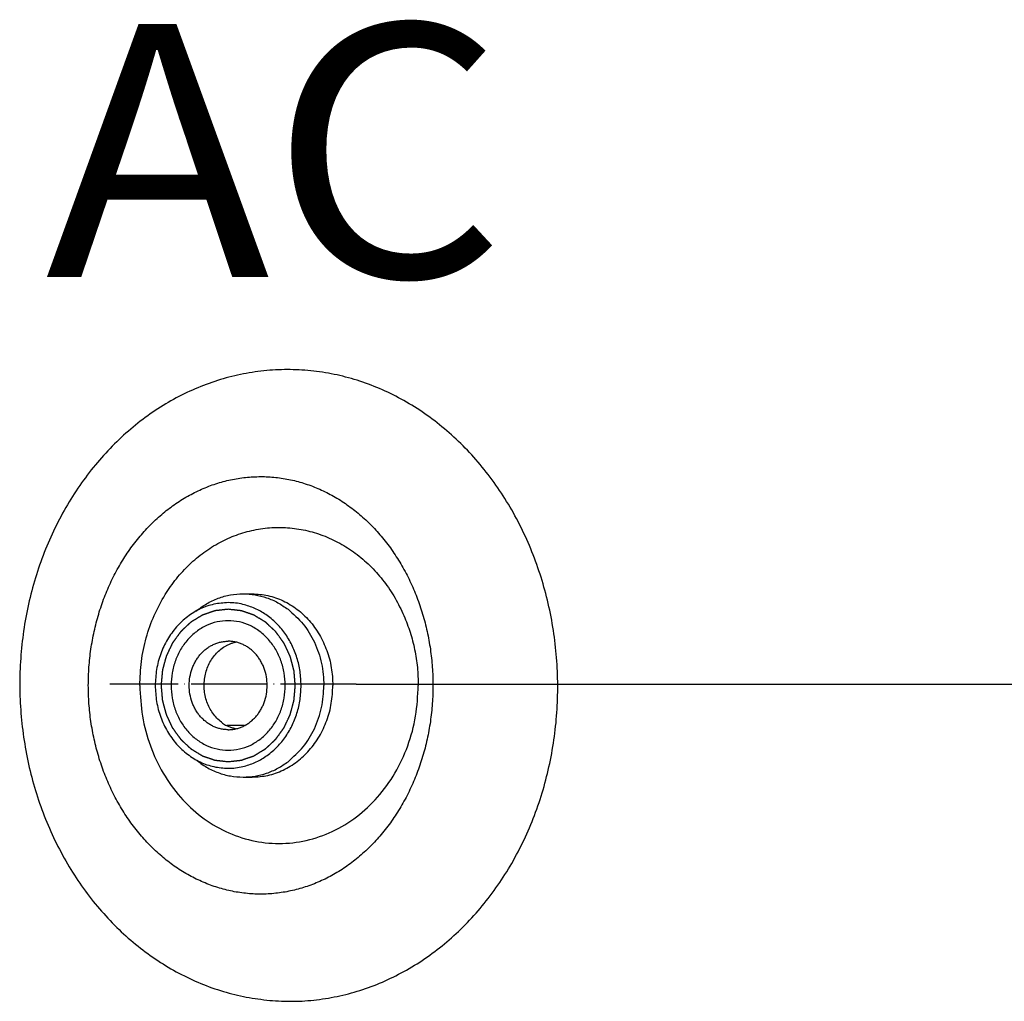
# Model space of a CAD drawing. Units: millimetres. Extents: x -1400 to 1193, y -131 to 1819.
# Drawn here: x -1010 to -855, y 1119 to 1274 of the extents above; entities that cross this region are included whole.
import ezdxf

# ---------------------------------------------------------------- set-up
doc = ezdxf.new("R2010")
doc.units = ezdxf.units.MM
doc.linetypes.add('DOT_CENTER', pattern=[14, 12, -1, 0, -1])
for name, color, linetype in [('01_AXES', 7, 'Continuous'), ('1', 7, 'Continuous'), ('AXES', 7, 'Continuous')]:
    doc.layers.add(name, color=color, linetype=linetype)
doc.styles.add('CONVERTER_11', font='txt.shx', dxfattribs={"width": 0.9})
doc.styles.add('CONVERTER_12', font='txt.shx', dxfattribs={"width": 1.07})
doc.dimstyles.new('ME10_DIM_15', dxfattribs={"dimtxt": 40, "dimasz": 40, "dimexe": 10, "dimexo": 0, "dimgap": 8, "dimtad": 1, "dimdsep": 46, "dimtxsty": 'CONVERTER_11', "dimsah": 1, "dimcen": 0.09, "dimclrd": 2, "dimclre": 2, "dimclrt": 7, "dimadec": 0, "dimazin": 0, "dimtfac": 1, "dimtdec": 4, "dimtix": 1, "dimtmove": 0, "dimatfit": 3, "dimfxl": 1, "dimtolj": 1, "dimtzin": 0, "dimarcsym": 0})

# ---------------------------------------------------------------- blocks, each defined once
blk = doc.blocks.new('*D7')
at = {"layer": '1', "color": 2, "linetype": 'Continuous'}
for p, q in [((-957.19, 1169.2), (-393.74, 1169.2)), ((-403.74, -130.8), (-403.74, 1169.2)), ((-588.56, -130.8), (-393.74, -130.8))]:
    blk.add_line(p, q, dxfattribs=at)
at = {"layer": '1', "color": 2}
for points in [[(-398.47, 1129.2), (-409, 1129.2), (-403.74, 1169.2)], [(-409, -90.8), (-398.47, -90.8), (-403.74, -130.8)]]:
    blk.add_solid(points, dxfattribs=at)
at = {"layer": '1', "color": 7, "insert": (-411.74, 418.3), "char_height": 40, "attachment_point": 7, "rotation": 90, "line_spacing_factor": 0.60024, "style": 'CONVERTER_11'}
blk.add_mtext('1300', dxfattribs=at)
blk = doc.blocks.new('TOP', base_point=(216.268, -237.929))
at = {"color": 7, "linetype": 'Continuous'}
blk.add_line((-974.853, 1162.656), (-977.695, 1162.656), dxfattribs=at)
at = {"color": 2, "linetype": 'Continuous'}
for points in [[(-977.457, 1181.05), (-977.715, 1181.021), (-977.972, 1180.993), (-978.101, 1180.978), (-978.23, 1180.964), (-978.359, 1180.95), (-978.488, 1180.935), (-978.617, 1180.921), (-978.746, 1180.907), (-978.81, 1180.899), (-978.874, 1180.892), (-978.939, 1180.885), (-979.003, 1180.878), (-979.068, 1180.871), (-979.132, 1180.864), (-979.197, 1180.856), (-979.261, 1180.849), (-979.293, 1180.846), (-979.326, 1180.842), (-979.358, 1180.838), (-979.39, 1180.835), (-979.406, 1180.833), (-979.422, 1180.831), (-979.438, 1180.829), (-979.454, 1180.828), (-979.47, 1180.826), (-979.487, 1180.824), (-979.495, 1180.823), (-979.503, 1180.822), (-979.507, 1180.822), (-979.511, 1180.821), (-979.515, 1180.821), (-979.519, 1180.82), (-979.523, 1180.819), (-979.527, 1180.818), (-979.53, 1180.816), (-979.534, 1180.815), (-979.542, 1180.813), (-979.55, 1180.81), (-979.565, 1180.805), (-979.581, 1180.799), (-979.596, 1180.794), (-979.612, 1180.789), (-979.627, 1180.783), (-979.643, 1180.778), (-979.674, 1180.767), (-979.705, 1180.757), (-979.736, 1180.746), (-979.767, 1180.736), (-979.829, 1180.714), (-979.891, 1180.693), (-979.953, 1180.672), (-980.015, 1180.651), (-980.077, 1180.629), (-980.139, 1180.608), (-980.201, 1180.587), (-980.263, 1180.566), (-980.387, 1180.523), (-980.511, 1180.481), (-980.634, 1180.438), (-980.758, 1180.396), (-980.82, 1180.374), (-980.882, 1180.353), (-980.944, 1180.332), (-981.006, 1180.311), (-981.068, 1180.289), (-981.13, 1180.268), (-981.192, 1180.247), (-981.254, 1180.226), (-981.285, 1180.215), (-981.316, 1180.204), (-981.347, 1180.194), (-981.378, 1180.183), (-981.394, 1180.178), (-981.409, 1180.173), (-981.425, 1180.167), (-981.44, 1180.162), (-981.456, 1180.157), (-981.471, 1180.151), (-981.479, 1180.149), (-981.487, 1180.146), (-981.491, 1180.145), (-981.494, 1180.143), (-981.498, 1180.142), (-981.502, 1180.141), (-981.506, 1180.139), (-981.509, 1180.136), (-981.513, 1180.134), (-981.516, 1180.132), (-981.524, 1180.128), (-981.531, 1180.124), (-981.545, 1180.115), (-981.559, 1180.106), (-981.574, 1180.098), (-981.588, 1180.089), (-981.602, 1180.08), (-981.617, 1180.072), (-981.645, 1180.054), (-981.674, 1180.037), (-981.702, 1180.02), (-981.731, 1180.003), (-981.788, 1179.968), (-981.845, 1179.934), (-981.902, 1179.899), (-981.96, 1179.865), (-982.017, 1179.83), (-982.074, 1179.796), (-982.131, 1179.761), (-982.188, 1179.727), (-982.303, 1179.658), (-982.417, 1179.589), (-982.531, 1179.52), (-982.646, 1179.451), (-982.703, 1179.416), (-982.76, 1179.382), (-982.817, 1179.347), (-982.874, 1179.313), (-982.931, 1179.278), (-982.989, 1179.244), (-983.046, 1179.209), (-983.103, 1179.175), (-983.131, 1179.157), (-983.16, 1179.14), (-983.189, 1179.123), (-983.217, 1179.106), (-983.231, 1179.097), (-983.246, 1179.088), (-983.26, 1179.08), (-983.274, 1179.071), (-983.289, 1179.063), (-983.303, 1179.054), (-983.31, 1179.05), (-983.317, 1179.045), (-983.321, 1179.043), (-983.324, 1179.041), (-983.328, 1179.039), (-983.332, 1179.037), (-983.335, 1179.034), (-983.338, 1179.031), (-983.341, 1179.028), (-983.344, 1179.025), (-983.351, 1179.019), (-983.357, 1179.013), (-983.37, 1179.001), (-983.383, 1178.989), (-983.395, 1178.977), (-983.408, 1178.966), (-983.421, 1178.954), (-983.433, 1178.942), (-983.459, 1178.918), (-983.484, 1178.895), (-983.51, 1178.871), (-983.535, 1178.847), (-983.586, 1178.8), (-983.637, 1178.752), (-983.688, 1178.705), (-983.739, 1178.658), (-983.79, 1178.61), (-983.841, 1178.563), (-983.892, 1178.516), (-983.943, 1178.468), (-984.045, 1178.373), (-984.147, 1178.279), (-984.249, 1178.184), (-984.351, 1178.089), (-984.402, 1178.042), (-984.453, 1177.994), (-984.504, 1177.947), (-984.555, 1177.9), (-984.606, 1177.852), (-984.657, 1177.805), (-984.708, 1177.757), (-984.759, 1177.71), (-984.785, 1177.686), (-984.81, 1177.663), (-984.836, 1177.639), (-984.861, 1177.615), (-984.874, 1177.604), (-984.887, 1177.592), (-984.9, 1177.58), (-984.912, 1177.568), (-984.925, 1177.556), (-984.938, 1177.544), (-984.944, 1177.538), (-984.951, 1177.532), (-984.954, 1177.529), (-984.957, 1177.527), (-984.96, 1177.524), (-984.963, 1177.521), (-984.966, 1177.517), (-984.968, 1177.514), (-984.971, 1177.51), (-984.974, 1177.506), (-984.979, 1177.499), (-984.984, 1177.492), (-984.994, 1177.478), (-985.004, 1177.464), (-985.015, 1177.45), (-985.025, 1177.435), (-985.035, 1177.421), (-985.045, 1177.407), (-985.066, 1177.379), (-985.087, 1177.35), (-985.107, 1177.322), (-985.128, 1177.293), (-985.169, 1177.237), (-985.21, 1177.18), (-985.251, 1177.123), (-985.292, 1177.066), (-985.333, 1177.01), (-985.374, 1176.953), (-985.415, 1176.896), (-985.456, 1176.839), (-985.539, 1176.726), (-985.621, 1176.612), (-985.703, 1176.498), (-985.785, 1176.385), (-985.826, 1176.328), (-985.867, 1176.271), (-985.908, 1176.214), (-985.95, 1176.158), (-985.991, 1176.101), (-986.032, 1176.044), (-986.073, 1175.987), (-986.114, 1175.93), (-986.135, 1175.902), (-986.155, 1175.874), (-986.176, 1175.845), (-986.196, 1175.817), (-986.206, 1175.803), (-986.217, 1175.789), (-986.227, 1175.774), (-986.237, 1175.76), (-986.248, 1175.746), (-986.258, 1175.732), (-986.263, 1175.725), (-986.268, 1175.718), (-986.271, 1175.714), (-986.273, 1175.71), (-986.276, 1175.707), (-986.278, 1175.703), (-986.28, 1175.699), (-986.282, 1175.695), (-986.284, 1175.691), (-986.286, 1175.687), (-986.29, 1175.679), (-986.294, 1175.671), (-986.301, 1175.655), (-986.309, 1175.639), (-986.317, 1175.622), (-986.324, 1175.606), (-986.332, 1175.59), (-986.34, 1175.574), (-986.355, 1175.541), (-986.37, 1175.509), (-986.385, 1175.477), (-986.401, 1175.444), (-986.431, 1175.379), (-986.462, 1175.315), (-986.493, 1175.25), (-986.523, 1175.185), (-986.554, 1175.12), (-986.584, 1175.056), (-986.615, 1174.991), (-986.645, 1174.926), (-986.707, 1174.797), (-986.768, 1174.667), (-986.829, 1174.537), (-986.89, 1174.408), (-986.921, 1174.343), (-986.951, 1174.278), (-986.982, 1174.214), (-987.013, 1174.149), (-987.043, 1174.084), (-987.074, 1174.019), (-987.104, 1173.955), (-987.135, 1173.89), (-987.15, 1173.857), (-987.166, 1173.825), (-987.181, 1173.793), (-987.196, 1173.76), (-987.204, 1173.744), (-987.211, 1173.728), (-987.219, 1173.712), (-987.227, 1173.696), (-987.234, 1173.679), (-987.242, 1173.663), (-987.246, 1173.655), (-987.25, 1173.647), (-987.252, 1173.643), (-987.254, 1173.639), (-987.256, 1173.635), (-987.257, 1173.631), (-987.259, 1173.626), (-987.26, 1173.622), (-987.261, 1173.618), (-987.262, 1173.613), (-987.264, 1173.604), (-987.267, 1173.596), (-987.272, 1173.578), (-987.276, 1173.56), (-987.281, 1173.543), (-987.286, 1173.525), (-987.291, 1173.508), (-987.295, 1173.49), (-987.305, 1173.455), (-987.314, 1173.42), (-987.324, 1173.385), (-987.333, 1173.35), (-987.352, 1173.279), (-987.371, 1173.209), (-987.39, 1173.139), (-987.409, 1173.068), (-987.428, 1172.998), (-987.447, 1172.928), (-987.466, 1172.858), (-987.485, 1172.787), (-987.522, 1172.647), (-987.56, 1172.506), (-987.598, 1172.366), (-987.636, 1172.225), (-987.655, 1172.155), (-987.674, 1172.085), (-987.693, 1172.014), (-987.712, 1171.944), (-987.731, 1171.874), (-987.75, 1171.803), (-987.768, 1171.733), (-987.787, 1171.663), (-987.797, 1171.628), (-987.806, 1171.593), (-987.816, 1171.557), (-987.825, 1171.522), (-987.83, 1171.505), (-987.835, 1171.487), (-987.839, 1171.47), (-987.844, 1171.452), (-987.849, 1171.434), (-987.854, 1171.417), (-987.856, 1171.408), (-987.858, 1171.399), (-987.86, 1171.395), (-987.861, 1171.391), (-987.862, 1171.386), (-987.863, 1171.382), (-987.864, 1171.377), (-987.864, 1171.372), (-987.864, 1171.368), (-987.865, 1171.363), (-987.866, 1171.354), (-987.866, 1171.345), (-987.868, 1171.326), (-987.87, 1171.307), (-987.871, 1171.289), (-987.873, 1171.27), (-987.875, 1171.251), (-987.876, 1171.233), (-987.879, 1171.196), (-987.883, 1171.158), (-987.886, 1171.121), (-987.889, 1171.084), (-987.896, 1171.01), (-987.902, 1170.935), (-987.909, 1170.861), (-987.915, 1170.786), (-987.922, 1170.712), (-987.929, 1170.637), (-987.935, 1170.563), (-987.942, 1170.489), (-987.955, 1170.34), (-987.968, 1170.191), (-987.981, 1170.042), (-987.994, 1169.893), (-988.007, 1169.744), (-988.02, 1169.595), (-988.046, 1169.298), (-988.073, 1169)], [(-966.841, 1169), (-966.867, 1169.293), (-966.892, 1169.585), (-966.904, 1169.731), (-966.917, 1169.878), (-966.93, 1170.024), (-966.942, 1170.17), (-966.955, 1170.317), (-966.968, 1170.463), (-966.974, 1170.536), (-966.98, 1170.609), (-966.987, 1170.682), (-966.993, 1170.755), (-966.999, 1170.829), (-967.006, 1170.902), (-967.012, 1170.975), (-967.018, 1171.048), (-967.021, 1171.085), (-967.024, 1171.121), (-967.028, 1171.158), (-967.031, 1171.194), (-967.032, 1171.213), (-967.034, 1171.231), (-967.036, 1171.249), (-967.037, 1171.267), (-967.039, 1171.286), (-967.04, 1171.304), (-967.041, 1171.313), (-967.042, 1171.322), (-967.042, 1171.327), (-967.043, 1171.331), (-967.043, 1171.336), (-967.043, 1171.34), (-967.044, 1171.345), (-967.046, 1171.349), (-967.047, 1171.354), (-967.048, 1171.358), (-967.05, 1171.367), (-967.053, 1171.376), (-967.057, 1171.393), (-967.062, 1171.411), (-967.067, 1171.428), (-967.071, 1171.446), (-967.076, 1171.464), (-967.081, 1171.481), (-967.09, 1171.516), (-967.1, 1171.552), (-967.109, 1171.587), (-967.118, 1171.622), (-967.137, 1171.692), (-967.156, 1171.763), (-967.174, 1171.833), (-967.193, 1171.903), (-967.212, 1171.974), (-967.231, 1172.044), (-967.249, 1172.114), (-967.268, 1172.185), (-967.305, 1172.325), (-967.343, 1172.466), (-967.38, 1172.607), (-967.418, 1172.748), (-967.436, 1172.818), (-967.455, 1172.888), (-967.474, 1172.959), (-967.493, 1173.029), (-967.511, 1173.099), (-967.53, 1173.17), (-967.549, 1173.24), (-967.567, 1173.31), (-967.577, 1173.346), (-967.586, 1173.381), (-967.595, 1173.416), (-967.605, 1173.451), (-967.609, 1173.469), (-967.614, 1173.486), (-967.619, 1173.504), (-967.624, 1173.522), (-967.628, 1173.539), (-967.633, 1173.557), (-967.635, 1173.566), (-967.638, 1173.574), (-967.639, 1173.579), (-967.64, 1173.583), (-967.641, 1173.588), (-967.642, 1173.592), (-967.644, 1173.596), (-967.646, 1173.6), (-967.648, 1173.604), (-967.65, 1173.608), (-967.654, 1173.616), (-967.657, 1173.624), (-967.665, 1173.641), (-967.673, 1173.657), (-967.68, 1173.673), (-967.688, 1173.689), (-967.695, 1173.705), (-967.703, 1173.722), (-967.718, 1173.754), (-967.733, 1173.787), (-967.749, 1173.819), (-967.764, 1173.851), (-967.794, 1173.916), (-967.825, 1173.981), (-967.855, 1174.046), (-967.885, 1174.111), (-967.916, 1174.176), (-967.946, 1174.241), (-967.977, 1174.306), (-968.007, 1174.371), (-968.068, 1174.5), (-968.129, 1174.63), (-968.189, 1174.76), (-968.25, 1174.89), (-968.281, 1174.955), (-968.311, 1175.019), (-968.341, 1175.084), (-968.372, 1175.149), (-968.402, 1175.214), (-968.433, 1175.279), (-968.463, 1175.344), (-968.493, 1175.409), (-968.509, 1175.441), (-968.524, 1175.474), (-968.539, 1175.506), (-968.554, 1175.539), (-968.562, 1175.555), (-968.569, 1175.571), (-968.577, 1175.587), (-968.584, 1175.603), (-968.592, 1175.62), (-968.6, 1175.636), (-968.603, 1175.644), (-968.607, 1175.652), (-968.609, 1175.656), (-968.611, 1175.66), (-968.613, 1175.664), (-968.615, 1175.668), (-968.617, 1175.672), (-968.62, 1175.676), (-968.623, 1175.679), (-968.625, 1175.683), (-968.631, 1175.69), (-968.636, 1175.697), (-968.646, 1175.712), (-968.657, 1175.726), (-968.667, 1175.741), (-968.677, 1175.755), (-968.688, 1175.77), (-968.698, 1175.784), (-968.719, 1175.813), (-968.74, 1175.842), (-968.761, 1175.871), (-968.782, 1175.9), (-968.824, 1175.958), (-968.865, 1176.016), (-968.907, 1176.074), (-968.949, 1176.131), (-968.991, 1176.189), (-969.032, 1176.247), (-969.074, 1176.305), (-969.116, 1176.363), (-969.199, 1176.479), (-969.283, 1176.594), (-969.366, 1176.71), (-969.45, 1176.826), (-969.491, 1176.884), (-969.533, 1176.942), (-969.575, 1177), (-969.617, 1177.058), (-969.658, 1177.115), (-969.7, 1177.173), (-969.742, 1177.231), (-969.784, 1177.289), (-969.804, 1177.318), (-969.825, 1177.347), (-969.846, 1177.376), (-969.867, 1177.405), (-969.877, 1177.419), (-969.888, 1177.434), (-969.898, 1177.448), (-969.909, 1177.463), (-969.919, 1177.477), (-969.93, 1177.492), (-969.935, 1177.499), (-969.94, 1177.506), (-969.943, 1177.51), (-969.945, 1177.513), (-969.948, 1177.517), (-969.95, 1177.521), (-969.954, 1177.524), (-969.957, 1177.526), (-969.96, 1177.529), (-969.963, 1177.532), (-969.969, 1177.538), (-969.976, 1177.544), (-969.988, 1177.556), (-970.001, 1177.567), (-970.013, 1177.579), (-970.026, 1177.591), (-970.038, 1177.602), (-970.051, 1177.614), (-970.076, 1177.637), (-970.101, 1177.661), (-970.126, 1177.684), (-970.151, 1177.707), (-970.201, 1177.754), (-970.251, 1177.8), (-970.301, 1177.847), (-970.351, 1177.894), (-970.401, 1177.94), (-970.451, 1177.987), (-970.501, 1178.034), (-970.551, 1178.08), (-970.651, 1178.174), (-970.751, 1178.267), (-970.851, 1178.36), (-970.951, 1178.454), (-971.001, 1178.5), (-971.051, 1178.547), (-971.101, 1178.594), (-971.151, 1178.64), (-971.201, 1178.687), (-971.251, 1178.733), (-971.301, 1178.78), (-971.351, 1178.827), (-971.376, 1178.85), (-971.401, 1178.873), (-971.426, 1178.897), (-971.451, 1178.92), (-971.464, 1178.932), (-971.476, 1178.943), (-971.489, 1178.955), (-971.501, 1178.967), (-971.514, 1178.978), (-971.526, 1178.99), (-971.533, 1178.996), (-971.539, 1179.002), (-971.542, 1179.005), (-971.545, 1179.008), (-971.548, 1179.011), (-971.551, 1179.013), (-971.555, 1179.016), (-971.559, 1179.018), (-971.562, 1179.02), (-971.566, 1179.022), (-971.573, 1179.026), (-971.58, 1179.031), (-971.594, 1179.039), (-971.609, 1179.048), (-971.623, 1179.057), (-971.637, 1179.065), (-971.651, 1179.074), (-971.666, 1179.083), (-971.694, 1179.1), (-971.723, 1179.118), (-971.751, 1179.135), (-971.78, 1179.152), (-971.837, 1179.187), (-971.894, 1179.222), (-971.951, 1179.256), (-972.008, 1179.291), (-972.065, 1179.326), (-972.122, 1179.361), (-972.179, 1179.395), (-972.236, 1179.43), (-972.35, 1179.5), (-972.464, 1179.569), (-972.579, 1179.638), (-972.693, 1179.708), (-972.75, 1179.743), (-972.807, 1179.777), (-972.864, 1179.812), (-972.921, 1179.847), (-972.978, 1179.882), (-973.035, 1179.916), (-973.092, 1179.951), (-973.149, 1179.986), (-973.178, 1180.003), (-973.206, 1180.02), (-973.235, 1180.038), (-973.263, 1180.055), (-973.277, 1180.064), (-973.292, 1180.073), (-973.306, 1180.081), (-973.32, 1180.09), (-973.335, 1180.099), (-973.349, 1180.107), (-973.356, 1180.112), (-973.363, 1180.116), (-973.367, 1180.118), (-973.37, 1180.12), (-973.374, 1180.123), (-973.377, 1180.125), (-973.381, 1180.126), (-973.385, 1180.127), (-973.389, 1180.129), (-973.393, 1180.13), (-973.401, 1180.133), (-973.408, 1180.135), (-973.424, 1180.141), (-973.439, 1180.146), (-973.455, 1180.152), (-973.47, 1180.157), (-973.486, 1180.162), (-973.501, 1180.168), (-973.532, 1180.178), (-973.563, 1180.189), (-973.594, 1180.2), (-973.625, 1180.211), (-973.687, 1180.232), (-973.749, 1180.254), (-973.811, 1180.275), (-973.873, 1180.297), (-973.935, 1180.318), (-973.997, 1180.34), (-974.058, 1180.361), (-974.12, 1180.383), (-974.244, 1180.425), (-974.368, 1180.468), (-974.492, 1180.511), (-974.616, 1180.554), (-974.678, 1180.576), (-974.739, 1180.597), (-974.801, 1180.619), (-974.863, 1180.64), (-974.925, 1180.662), (-974.987, 1180.683), (-975.049, 1180.705), (-975.111, 1180.726), (-975.142, 1180.737), (-975.173, 1180.748), (-975.204, 1180.759), (-975.235, 1180.769), (-975.25, 1180.775), (-975.266, 1180.78), (-975.281, 1180.785), (-975.297, 1180.791), (-975.312, 1180.796), (-975.328, 1180.801), (-975.335, 1180.804), (-975.343, 1180.807), (-975.347, 1180.808), (-975.351, 1180.81), (-975.355, 1180.811), (-975.359, 1180.812), (-975.363, 1180.813), (-975.367, 1180.813), (-975.371, 1180.814), (-975.375, 1180.814), (-975.383, 1180.815), (-975.391, 1180.816), (-975.408, 1180.818), (-975.424, 1180.82), (-975.441, 1180.822), (-975.457, 1180.823), (-975.473, 1180.825), (-975.49, 1180.827), (-975.523, 1180.831), (-975.555, 1180.835), (-975.588, 1180.838), (-975.621, 1180.842), (-975.686, 1180.849), (-975.752, 1180.857), (-975.818, 1180.864), (-975.883, 1180.872), (-975.949, 1180.879), (-976.014, 1180.887), (-976.08, 1180.894), (-976.145, 1180.901), (-976.277, 1180.916), (-976.408, 1180.931), (-976.539, 1180.946), (-976.67, 1180.961), (-976.801, 1180.976), (-976.932, 1180.991), (-977.195, 1181.02), (-977.457, 1181.05)], [(-988.073, 1169), (-988.047, 1168.707), (-988.022, 1168.415), (-988.009, 1168.269), (-987.997, 1168.122), (-987.984, 1167.976), (-987.971, 1167.83), (-987.959, 1167.683), (-987.946, 1167.537), (-987.94, 1167.464), (-987.934, 1167.391), (-987.927, 1167.318), (-987.921, 1167.245), (-987.915, 1167.171), (-987.908, 1167.098), (-987.902, 1167.025), (-987.896, 1166.952), (-987.892, 1166.915), (-987.889, 1166.879), (-987.886, 1166.842), (-987.883, 1166.806), (-987.881, 1166.787), (-987.88, 1166.769), (-987.878, 1166.751), (-987.877, 1166.733), (-987.875, 1166.714), (-987.874, 1166.696), (-987.873, 1166.687), (-987.872, 1166.678), (-987.872, 1166.673), (-987.871, 1166.669), (-987.871, 1166.664), (-987.87, 1166.659), (-987.869, 1166.655), (-987.868, 1166.651), (-987.867, 1166.646), (-987.866, 1166.642), (-987.863, 1166.633), (-987.861, 1166.624), (-987.856, 1166.607), (-987.852, 1166.589), (-987.847, 1166.572), (-987.842, 1166.554), (-987.838, 1166.536), (-987.833, 1166.519), (-987.824, 1166.484), (-987.814, 1166.448), (-987.805, 1166.413), (-987.796, 1166.378), (-987.777, 1166.308), (-987.758, 1166.237), (-987.739, 1166.167), (-987.721, 1166.097), (-987.702, 1166.026), (-987.683, 1165.956), (-987.665, 1165.886), (-987.646, 1165.815), (-987.608, 1165.674), (-987.571, 1165.534), (-987.534, 1165.393), (-987.496, 1165.252), (-987.477, 1165.182), (-987.459, 1165.112), (-987.44, 1165.041), (-987.421, 1164.971), (-987.403, 1164.901), (-987.384, 1164.83), (-987.365, 1164.76), (-987.346, 1164.689), (-987.337, 1164.654), (-987.328, 1164.619), (-987.318, 1164.584), (-987.309, 1164.549), (-987.304, 1164.531), (-987.3, 1164.514), (-987.295, 1164.496), (-987.29, 1164.478), (-987.286, 1164.461), (-987.281, 1164.443), (-987.279, 1164.434), (-987.276, 1164.426), (-987.275, 1164.421), (-987.274, 1164.417), (-987.273, 1164.412), (-987.272, 1164.408), (-987.27, 1164.404), (-987.268, 1164.4), (-987.266, 1164.396), (-987.264, 1164.392), (-987.26, 1164.384), (-987.256, 1164.376), (-987.249, 1164.359), (-987.241, 1164.343), (-987.234, 1164.327), (-987.226, 1164.311), (-987.218, 1164.295), (-987.211, 1164.278), (-987.196, 1164.246), (-987.18, 1164.213), (-987.165, 1164.181), (-987.15, 1164.149), (-987.12, 1164.084), (-987.089, 1164.019), (-987.059, 1163.954), (-987.028, 1163.889), (-986.998, 1163.824), (-986.968, 1163.759), (-986.937, 1163.694), (-986.907, 1163.629), (-986.846, 1163.5), (-986.785, 1163.37), (-986.724, 1163.24), (-986.664, 1163.11), (-986.633, 1163.045), (-986.603, 1162.981), (-986.572, 1162.916), (-986.542, 1162.851), (-986.512, 1162.786), (-986.481, 1162.721), (-986.451, 1162.656), (-986.42, 1162.591), (-986.405, 1162.559), (-986.39, 1162.526), (-986.375, 1162.494), (-986.36, 1162.461), (-986.352, 1162.445), (-986.344, 1162.429), (-986.337, 1162.413), (-986.329, 1162.396), (-986.322, 1162.38), (-986.314, 1162.364), (-986.31, 1162.356), (-986.306, 1162.348), (-986.305, 1162.344), (-986.303, 1162.34), (-986.301, 1162.336), (-986.299, 1162.332), (-986.296, 1162.328), (-986.294, 1162.324), (-986.291, 1162.321), (-986.288, 1162.317), (-986.283, 1162.31), (-986.278, 1162.303), (-986.268, 1162.288), (-986.257, 1162.274), (-986.247, 1162.259), (-986.236, 1162.245), (-986.226, 1162.23), (-986.215, 1162.216), (-986.195, 1162.187), (-986.174, 1162.158), (-986.153, 1162.129), (-986.132, 1162.1), (-986.09, 1162.042), (-986.048, 1161.984), (-986.007, 1161.926), (-985.965, 1161.869), (-985.923, 1161.811), (-985.882, 1161.753), (-985.84, 1161.695), (-985.798, 1161.637), (-985.715, 1161.521), (-985.631, 1161.405), (-985.548, 1161.29), (-985.464, 1161.174), (-985.422, 1161.116), (-985.381, 1161.058), (-985.339, 1161), (-985.297, 1160.942), (-985.255, 1160.885), (-985.214, 1160.827), (-985.172, 1160.769), (-985.13, 1160.711), (-985.109, 1160.682), (-985.089, 1160.653), (-985.068, 1160.624), (-985.047, 1160.595), (-985.036, 1160.581), (-985.026, 1160.566), (-985.015, 1160.552), (-985.005, 1160.537), (-984.995, 1160.523), (-984.984, 1160.508), (-984.979, 1160.501), (-984.974, 1160.494), (-984.971, 1160.49), (-984.969, 1160.487), (-984.966, 1160.483), (-984.963, 1160.479), (-984.96, 1160.476), (-984.957, 1160.474), (-984.954, 1160.471), (-984.951, 1160.468), (-984.945, 1160.462), (-984.938, 1160.456), (-984.926, 1160.444), (-984.913, 1160.433), (-984.901, 1160.421), (-984.888, 1160.409), (-984.876, 1160.398), (-984.863, 1160.386), (-984.838, 1160.363), (-984.813, 1160.339), (-984.788, 1160.316), (-984.763, 1160.293), (-984.713, 1160.246), (-984.663, 1160.199), (-984.613, 1160.153), (-984.563, 1160.106), (-984.513, 1160.06), (-984.463, 1160.013), (-984.413, 1159.966), (-984.363, 1159.92), (-984.263, 1159.826), (-984.163, 1159.733), (-984.063, 1159.64), (-983.963, 1159.546), (-983.913, 1159.5), (-983.863, 1159.453), (-983.813, 1159.406), (-983.763, 1159.36), (-983.713, 1159.313), (-983.663, 1159.266), (-983.612, 1159.22), (-983.562, 1159.173), (-983.537, 1159.15), (-983.512, 1159.127), (-983.487, 1159.103), (-983.462, 1159.08), (-983.45, 1159.068), (-983.437, 1159.057), (-983.425, 1159.045), (-983.412, 1159.033), (-983.4, 1159.022), (-983.387, 1159.01), (-983.381, 1159.004), (-983.375, 1158.998), (-983.372, 1158.995), (-983.369, 1158.992), (-983.366, 1158.989), (-983.362, 1158.987), (-983.359, 1158.984), (-983.355, 1158.982), (-983.352, 1158.98), (-983.348, 1158.978), (-983.341, 1158.974), (-983.334, 1158.969), (-983.32, 1158.961), (-983.305, 1158.952), (-983.291, 1158.943), (-983.277, 1158.935), (-983.262, 1158.926), (-983.248, 1158.917), (-983.22, 1158.9), (-983.191, 1158.882), (-983.163, 1158.865), (-983.134, 1158.848), (-983.077, 1158.813), (-983.02, 1158.778), (-982.963, 1158.744), (-982.906, 1158.709), (-982.849, 1158.674), (-982.792, 1158.639), (-982.735, 1158.605), (-982.678, 1158.57), (-982.564, 1158.5), (-982.449, 1158.431), (-982.335, 1158.361), (-982.221, 1158.292), (-982.164, 1158.257), (-982.107, 1158.223), (-982.05, 1158.188), (-981.993, 1158.153), (-981.936, 1158.118), (-981.879, 1158.084), (-981.822, 1158.049), (-981.765, 1158.014), (-981.736, 1157.997), (-981.708, 1157.979), (-981.679, 1157.962), (-981.651, 1157.945), (-981.636, 1157.936), (-981.622, 1157.927), (-981.608, 1157.919), (-981.594, 1157.91), (-981.579, 1157.901), (-981.565, 1157.893), (-981.558, 1157.888), (-981.551, 1157.884), (-981.547, 1157.882), (-981.544, 1157.88), (-981.54, 1157.877), (-981.536, 1157.875), (-981.533, 1157.874), (-981.529, 1157.873), (-981.525, 1157.871), (-981.521, 1157.87), (-981.513, 1157.867), (-981.505, 1157.865), (-981.49, 1157.859), (-981.475, 1157.854), (-981.459, 1157.848), (-981.444, 1157.843), (-981.428, 1157.838), (-981.413, 1157.832), (-981.382, 1157.822), (-981.351, 1157.811), (-981.32, 1157.8), (-981.289, 1157.789), (-981.227, 1157.768), (-981.165, 1157.746), (-981.103, 1157.725), (-981.041, 1157.703), (-980.979, 1157.682), (-980.917, 1157.66), (-980.855, 1157.639), (-980.793, 1157.617), (-980.67, 1157.574), (-980.546, 1157.531), (-980.422, 1157.489), (-980.298, 1157.446), (-980.236, 1157.424), (-980.174, 1157.403), (-980.112, 1157.381), (-980.05, 1157.36), (-979.989, 1157.338), (-979.927, 1157.317), (-979.865, 1157.295), (-979.803, 1157.274), (-979.772, 1157.263), (-979.741, 1157.252), (-979.71, 1157.241), (-979.679, 1157.231), (-979.664, 1157.225), (-979.648, 1157.22), (-979.633, 1157.215), (-979.617, 1157.209), (-979.602, 1157.204), (-979.586, 1157.198), (-979.578, 1157.196), (-979.571, 1157.193), (-979.567, 1157.192), (-979.563, 1157.19), (-979.559, 1157.189), (-979.555, 1157.188), (-979.551, 1157.187), (-979.547, 1157.187), (-979.543, 1157.186), (-979.539, 1157.186), (-979.531, 1157.185), (-979.522, 1157.184), (-979.506, 1157.182), (-979.49, 1157.18), (-979.473, 1157.178), (-979.457, 1157.177), (-979.44, 1157.175), (-979.424, 1157.173), (-979.391, 1157.169), (-979.358, 1157.165), (-979.326, 1157.162), (-979.293, 1157.158), (-979.227, 1157.151), (-979.162, 1157.143), (-979.096, 1157.136), (-979.031, 1157.128), (-978.965, 1157.121), (-978.899, 1157.113), (-978.834, 1157.106), (-978.768, 1157.099), (-978.637, 1157.084), (-978.506, 1157.069), (-978.375, 1157.054), (-978.244, 1157.039), (-978.113, 1157.024), (-977.981, 1157.009), (-977.719, 1156.98), (-977.457, 1156.95)], [(-977.457, 1156.95), (-977.199, 1156.979), (-976.941, 1157.007), (-976.813, 1157.022), (-976.684, 1157.036), (-976.555, 1157.05), (-976.426, 1157.065), (-976.297, 1157.079), (-976.168, 1157.093), (-976.104, 1157.101), (-976.039, 1157.108), (-975.975, 1157.115), (-975.91, 1157.122), (-975.846, 1157.129), (-975.782, 1157.136), (-975.717, 1157.144), (-975.653, 1157.151), (-975.62, 1157.154), (-975.588, 1157.158), (-975.556, 1157.162), (-975.524, 1157.165), (-975.508, 1157.167), (-975.492, 1157.169), (-975.476, 1157.17), (-975.459, 1157.172), (-975.443, 1157.174), (-975.427, 1157.176), (-975.419, 1157.177), (-975.411, 1157.178), (-975.407, 1157.178), (-975.403, 1157.179), (-975.399, 1157.179), (-975.395, 1157.179), (-975.391, 1157.181), (-975.387, 1157.182), (-975.383, 1157.183), (-975.379, 1157.185), (-975.372, 1157.187), (-975.364, 1157.19), (-975.348, 1157.195), (-975.333, 1157.201), (-975.317, 1157.206), (-975.302, 1157.211), (-975.287, 1157.217), (-975.271, 1157.222), (-975.24, 1157.233), (-975.209, 1157.243), (-975.178, 1157.254), (-975.147, 1157.264), (-975.085, 1157.286), (-975.023, 1157.307), (-974.961, 1157.328), (-974.899, 1157.349), (-974.837, 1157.371), (-974.775, 1157.392), (-974.713, 1157.413), (-974.651, 1157.434), (-974.527, 1157.477), (-974.403, 1157.519), (-974.279, 1157.562), (-974.155, 1157.604), (-974.093, 1157.626), (-974.031, 1157.647), (-973.969, 1157.668), (-973.907, 1157.689), (-973.845, 1157.711), (-973.783, 1157.732), (-973.721, 1157.753), (-973.66, 1157.774), (-973.629, 1157.785), (-973.598, 1157.795), (-973.567, 1157.806), (-973.536, 1157.817), (-973.52, 1157.822), (-973.505, 1157.827), (-973.489, 1157.833), (-973.474, 1157.838), (-973.458, 1157.843), (-973.443, 1157.849), (-973.435, 1157.851), (-973.427, 1157.854), (-973.423, 1157.855), (-973.419, 1157.857), (-973.415, 1157.858), (-973.412, 1157.859), (-973.408, 1157.861), (-973.404, 1157.864), (-973.401, 1157.866), (-973.397, 1157.868), (-973.39, 1157.872), (-973.383, 1157.876), (-973.369, 1157.885), (-973.354, 1157.894), (-973.34, 1157.902), (-973.326, 1157.911), (-973.312, 1157.92), (-973.297, 1157.928), (-973.269, 1157.945), (-973.24, 1157.963), (-973.212, 1157.98), (-973.183, 1157.997), (-973.126, 1158.032), (-973.069, 1158.066), (-973.011, 1158.101), (-972.954, 1158.135), (-972.897, 1158.17), (-972.84, 1158.204), (-972.783, 1158.239), (-972.726, 1158.273), (-972.611, 1158.342), (-972.497, 1158.411), (-972.383, 1158.48), (-972.268, 1158.549), (-972.211, 1158.584), (-972.154, 1158.618), (-972.097, 1158.653), (-972.04, 1158.687), (-971.982, 1158.722), (-971.925, 1158.756), (-971.868, 1158.791), (-971.811, 1158.825), (-971.782, 1158.843), (-971.754, 1158.86), (-971.725, 1158.877), (-971.697, 1158.894), (-971.682, 1158.903), (-971.668, 1158.912), (-971.654, 1158.92), (-971.639, 1158.929), (-971.625, 1158.937), (-971.611, 1158.946), (-971.604, 1158.95), (-971.597, 1158.955), (-971.593, 1158.957), (-971.589, 1158.959), (-971.586, 1158.961), (-971.582, 1158.963), (-971.579, 1158.966), (-971.576, 1158.969), (-971.573, 1158.972), (-971.57, 1158.975), (-971.563, 1158.981), (-971.557, 1158.987), (-971.544, 1158.999), (-971.531, 1159.011), (-971.519, 1159.022), (-971.506, 1159.034), (-971.493, 1159.046), (-971.48, 1159.058), (-971.455, 1159.082), (-971.429, 1159.105), (-971.404, 1159.129), (-971.378, 1159.153), (-971.327, 1159.2), (-971.276, 1159.248), (-971.225, 1159.295), (-971.174, 1159.342), (-971.123, 1159.39), (-971.072, 1159.437), (-971.021, 1159.484), (-970.97, 1159.532), (-970.868, 1159.627), (-970.766, 1159.721), (-970.664, 1159.816), (-970.562, 1159.911), (-970.511, 1159.958), (-970.46, 1160.006), (-970.409, 1160.053), (-970.358, 1160.1), (-970.307, 1160.148), (-970.256, 1160.195), (-970.205, 1160.242), (-970.154, 1160.29), (-970.129, 1160.314), (-970.103, 1160.337), (-970.078, 1160.361), (-970.052, 1160.385), (-970.04, 1160.396), (-970.027, 1160.408), (-970.014, 1160.42), (-970.001, 1160.432), (-969.989, 1160.444), (-969.976, 1160.456), (-969.97, 1160.462), (-969.963, 1160.467), (-969.96, 1160.47), (-969.957, 1160.473), (-969.954, 1160.476), (-969.95, 1160.479), (-969.948, 1160.483), (-969.945, 1160.486), (-969.943, 1160.49), (-969.94, 1160.494), (-969.935, 1160.501), (-969.93, 1160.508), (-969.92, 1160.522), (-969.909, 1160.536), (-969.899, 1160.55), (-969.889, 1160.565), (-969.879, 1160.579), (-969.868, 1160.593), (-969.848, 1160.621), (-969.827, 1160.65), (-969.807, 1160.678), (-969.786, 1160.706), (-969.745, 1160.763), (-969.704, 1160.82), (-969.663, 1160.877), (-969.622, 1160.934), (-969.581, 1160.99), (-969.54, 1161.047), (-969.498, 1161.104), (-969.457, 1161.161), (-969.375, 1161.274), (-969.293, 1161.388), (-969.211, 1161.502), (-969.129, 1161.615), (-969.087, 1161.672), (-969.046, 1161.729), (-969.005, 1161.786), (-968.964, 1161.842), (-968.923, 1161.899), (-968.882, 1161.956), (-968.841, 1162.013), (-968.8, 1162.069), (-968.779, 1162.098), (-968.759, 1162.126), (-968.738, 1162.155), (-968.718, 1162.183), (-968.707, 1162.197), (-968.697, 1162.211), (-968.687, 1162.226), (-968.677, 1162.24), (-968.666, 1162.254), (-968.656, 1162.268), (-968.651, 1162.275), (-968.646, 1162.282), (-968.643, 1162.286), (-968.641, 1162.29), (-968.638, 1162.293), (-968.635, 1162.297), (-968.633, 1162.301), (-968.632, 1162.305), (-968.63, 1162.309), (-968.628, 1162.313), (-968.624, 1162.321), (-968.62, 1162.329), (-968.613, 1162.345), (-968.605, 1162.361), (-968.597, 1162.378), (-968.59, 1162.394), (-968.582, 1162.41), (-968.574, 1162.426), (-968.559, 1162.459), (-968.544, 1162.491), (-968.528, 1162.523), (-968.513, 1162.556), (-968.482, 1162.62), (-968.452, 1162.685), (-968.421, 1162.75), (-968.391, 1162.815), (-968.36, 1162.88), (-968.33, 1162.944), (-968.299, 1163.009), (-968.268, 1163.074), (-968.207, 1163.203), (-968.146, 1163.333), (-968.085, 1163.462), (-968.024, 1163.592), (-967.993, 1163.657), (-967.962, 1163.722), (-967.932, 1163.786), (-967.901, 1163.851), (-967.871, 1163.916), (-967.84, 1163.981), (-967.809, 1164.045), (-967.779, 1164.11), (-967.763, 1164.143), (-967.748, 1164.175), (-967.733, 1164.207), (-967.718, 1164.24), (-967.71, 1164.256), (-967.702, 1164.272), (-967.695, 1164.288), (-967.687, 1164.304), (-967.679, 1164.321), (-967.672, 1164.337), (-967.668, 1164.345), (-967.664, 1164.353), (-967.662, 1164.357), (-967.66, 1164.361), (-967.658, 1164.365), (-967.656, 1164.369), (-967.655, 1164.374), (-967.654, 1164.378), (-967.653, 1164.382), (-967.652, 1164.387), (-967.649, 1164.396), (-967.647, 1164.404), (-967.642, 1164.422), (-967.637, 1164.439), (-967.633, 1164.457), (-967.628, 1164.475), (-967.623, 1164.492), (-967.619, 1164.51), (-967.609, 1164.545), (-967.6, 1164.58), (-967.59, 1164.615), (-967.581, 1164.65), (-967.562, 1164.721), (-967.543, 1164.791), (-967.524, 1164.861), (-967.505, 1164.931), (-967.486, 1165.002), (-967.467, 1165.072), (-967.448, 1165.142), (-967.429, 1165.213), (-967.391, 1165.353), (-967.354, 1165.494), (-967.316, 1165.634), (-967.278, 1165.775), (-967.259, 1165.845), (-967.24, 1165.915), (-967.221, 1165.986), (-967.202, 1166.056), (-967.183, 1166.126), (-967.164, 1166.197), (-967.145, 1166.267), (-967.126, 1166.337), (-967.117, 1166.372), (-967.107, 1166.407), (-967.098, 1166.443), (-967.089, 1166.478), (-967.084, 1166.495), (-967.079, 1166.513), (-967.074, 1166.53), (-967.07, 1166.548), (-967.065, 1166.565), (-967.06, 1166.583), (-967.058, 1166.592), (-967.055, 1166.601), (-967.054, 1166.605), (-967.053, 1166.609), (-967.052, 1166.614), (-967.051, 1166.618), (-967.05, 1166.623), (-967.05, 1166.628), (-967.049, 1166.632), (-967.049, 1166.637), (-967.048, 1166.646), (-967.047, 1166.655), (-967.046, 1166.674), (-967.044, 1166.693), (-967.042, 1166.711), (-967.041, 1166.73), (-967.039, 1166.748), (-967.038, 1166.767), (-967.034, 1166.804), (-967.031, 1166.841), (-967.028, 1166.879), (-967.024, 1166.916), (-967.018, 1166.99), (-967.011, 1167.065), (-967.005, 1167.139), (-966.998, 1167.214), (-966.992, 1167.288), (-966.985, 1167.363), (-966.979, 1167.437), (-966.972, 1167.511), (-966.959, 1167.66), (-966.946, 1167.809), (-966.933, 1167.958), (-966.92, 1168.107), (-966.907, 1168.256), (-966.894, 1168.405), (-966.867, 1168.702), (-966.841, 1169)]]:
    blk.add_spline(points, degree=3, dxfattribs=at)
at = {"layer": '01_AXES', "color": 7, "linetype": 'Continuous'}
blk.add_line((-978.333, 1163.045), (-978.337, 1163.048), dxfattribs=at)
for centre, radius, start, end in [((-977.464, 1171.842), 10.258, 76.90105, 89.9602), ((-974.911, 1167.916), 5.952, 234.91614, 242.11625), ((-974.96, 1167.828), 5.852, 242.12791, 242.42476), ((-977.464, 1166.158), 10.258, 270.0398, 283.09895)]:
    blk.add_arc(centre, radius, start, end, dxfattribs=at)
for points in [[(-977.457, 1182.1), (-979.714, 1181.844), (-981.873, 1181.103), (-983.891, 1179.875), (-985.617, 1178.263), (-987.066, 1176.256), (-988.119, 1174.013), (-988.778, 1171.541), (-988.998, 1169)], [(-965.916, 1169), (-966.084, 1171.22), (-966.585, 1173.395), (-967.395, 1175.416), (-968.514, 1177.281), (-969.87, 1178.872), (-971.48, 1180.207), (-973.238, 1181.191), (-975.139, 1181.833)], [(-977.457, 1179.25), (-979.223, 1179.049), (-980.912, 1178.47), (-982.492, 1177.509), (-983.842, 1176.248), (-984.975, 1174.677), (-985.799, 1172.922), (-986.315, 1170.988), (-986.487, 1169)], [(-968.427, 1169), (-968.599, 1170.988), (-969.114, 1172.922), (-969.939, 1174.677), (-971.072, 1176.248), (-972.422, 1177.509), (-974.001, 1178.47), (-975.691, 1179.049), (-977.457, 1179.25)], [(-977.457, 1162), (-978.062, 1162.034), (-978.66, 1162.134), (-979.249, 1162.302), (-979.817, 1162.533), (-980.367, 1162.828), (-980.883, 1163.18), (-981.372, 1163.592), (-981.817, 1164.05), (-982.226, 1164.562), (-982.584, 1165.111), (-982.897, 1165.703), (-983.154, 1166.321), (-983.506, 1167.638), (-983.624, 1169), (-983.506, 1170.361), (-983.154, 1171.679), (-982.897, 1172.297), (-982.584, 1172.889), (-982.226, 1173.438), (-981.817, 1173.95), (-981.372, 1174.408), (-980.883, 1174.82), (-980.367, 1175.172), (-979.817, 1175.467), (-979.249, 1175.698), (-978.66, 1175.865), (-978.062, 1175.966), (-977.457, 1176)], [(-977.457, 1162), (-976.852, 1162.034), (-976.254, 1162.134), (-975.664, 1162.302), (-975.097, 1162.533), (-974.547, 1162.828), (-974.031, 1163.18), (-973.542, 1163.592), (-973.096, 1164.05), (-972.688, 1164.562), (-972.329, 1165.111), (-972.017, 1165.703), (-971.76, 1166.321), (-971.408, 1167.638), (-971.29, 1169), (-971.408, 1170.361), (-971.76, 1171.679), (-972.017, 1172.297), (-972.329, 1172.889), (-972.688, 1173.438), (-973.096, 1173.95), (-973.542, 1174.408), (-974.031, 1174.82), (-974.547, 1175.172), (-975.097, 1175.467), (-975.664, 1175.698), (-976.254, 1175.865), (-976.852, 1175.966), (-977.457, 1176)], [(-978.337, 1163.048), (-979.088, 1163.67), (-979.739, 1164.399), (-980.295, 1165.245), (-980.727, 1166.159), (-981.038, 1167.149), (-981.214, 1168.172), (-981.255, 1169.217), (-981.157, 1170.258), (-980.926, 1171.265), (-980.561, 1172.232), (-980.08, 1173.114), (-979.479, 1173.919), (-978.789, 1174.601), (-978.006, 1175.169), (-977.593, 1175.398), (-977.163, 1175.593), (-976.724, 1175.75), (-976.274, 1175.87)], [(-988.998, 1169), (-988.778, 1166.459), (-988.119, 1163.987), (-987.066, 1161.744), (-985.617, 1159.737), (-983.891, 1158.125), (-981.873, 1156.897), (-979.714, 1156.156), (-977.457, 1155.9)], [(-986.487, 1169), (-986.315, 1167.012), (-985.799, 1165.077), (-984.975, 1163.322), (-983.842, 1161.752), (-982.492, 1160.491), (-980.912, 1159.53), (-979.223, 1158.951), (-977.457, 1158.75)], [(-977.457, 1158.75), (-975.691, 1158.951), (-974.001, 1159.53), (-972.422, 1160.491), (-971.072, 1161.752), (-969.939, 1163.322), (-969.114, 1165.077), (-968.599, 1167.012), (-968.427, 1169)], [(-975.139, 1156.167), (-973.238, 1156.809), (-971.48, 1157.793), (-969.87, 1159.128), (-968.514, 1160.719), (-967.395, 1162.584), (-966.585, 1164.605), (-966.084, 1166.78), (-965.916, 1169)], [(-976.274, 1162.13), (-976.454, 1162.173), (-976.632, 1162.222), (-977.161, 1162.406), (-977.668, 1162.641)]]:
    blk.add_spline(points, degree=3, dxfattribs=at)
at = {"layer": '1', "color": 2, "linetype": 'DOT_CENTER'}
blk.add_line((-957.189, 1169.204), (-996.189, 1169.204), dxfattribs=at)
at = {"layer": '1', "color": 7, "linetype": 'Continuous'}
for points in [[(-970.888, 1119.185), (-974.591, 1119.705), (-978.221, 1120.598), (-981.8, 1121.869), (-985.237, 1123.485), (-988.579, 1125.468), (-991.721, 1127.756), (-994.722, 1130.389), (-997.477, 1133.278), (-1000.043, 1136.479), (-1002.332, 1139.883), (-1004.386, 1143.55), (-1006.14, 1147.369), (-1007.619, 1151.39), (-1008.786, 1155.511), (-1009.649, 1159.76), (-1010.191, 1164.061), (-1010.414, 1168.408), (-1010.313, 1172.76), (-1009.891, 1177.075), (-1009.148, 1181.346), (-1008.097, 1185.499), (-1006.731, 1189.559), (-1005.084, 1193.425), (-1003.134, 1197.149), (-1000.942, 1200.616), (-998.466, 1203.888), (-995.793, 1206.852), (-992.867, 1209.569), (-989.791, 1211.943), (-986.505, 1214.019), (-983.115, 1215.731), (-979.573, 1217.101), (-975.969, 1218.096), (-972.283, 1218.719), (-968.572, 1218.963), (-964.857, 1218.823), (-961.154, 1218.304), (-957.524, 1217.41), (-953.945, 1216.139), (-950.509, 1214.523), (-947.166, 1212.54), (-944.024, 1210.253), (-941.023, 1207.619), (-938.268, 1204.731), (-935.702, 1201.53), (-933.413, 1198.126), (-931.36, 1194.458), (-929.605, 1190.639), (-928.126, 1186.619), (-926.959, 1182.497), (-926.096, 1178.249), (-925.554, 1173.948), (-925.331, 1169.6), (-925.432, 1165.248), (-925.854, 1160.933), (-926.597, 1156.662), (-927.648, 1152.51), (-929.014, 1148.45), (-930.661, 1144.583), (-932.611, 1140.859), (-934.803, 1137.392), (-937.279, 1134.121), (-939.952, 1131.156), (-942.878, 1128.44), (-945.955, 1126.065), (-949.24, 1123.989), (-952.63, 1122.278), (-956.172, 1120.907), (-959.776, 1119.912), (-963.463, 1119.289), (-967.173, 1119.045), (-970.888, 1119.185)], [(-974.703, 1201.913), (-977.073, 1201.535), (-979.389, 1200.91), (-981.673, 1200.036), (-983.858, 1198.937), (-985.984, 1197.593), (-987.973, 1196.054), (-989.874, 1194.283), (-991.61, 1192.351), (-993.227, 1190.209), (-994.66, 1187.941), (-995.943, 1185.496), (-997.031, 1182.958), (-997.943, 1180.287), (-998.653, 1177.554), (-999.167, 1174.738), (-999.476, 1171.892), (-999.579, 1169.017), (-999.476, 1166.142), (-999.167, 1163.296), (-998.653, 1160.48), (-997.943, 1157.748), (-997.031, 1155.076), (-995.943, 1152.538), (-994.66, 1150.093), (-993.227, 1147.825), (-991.61, 1145.683), (-989.874, 1143.751), (-987.973, 1141.98), (-985.984, 1140.441), (-983.858, 1139.097), (-981.673, 1137.998), (-979.389, 1137.124), (-977.073, 1136.5), (-974.703, 1136.121), (-972.324, 1135.994), (-969.944, 1136.121), (-967.575, 1136.5), (-965.258, 1137.124), (-962.974, 1137.998), (-960.79, 1139.097), (-958.664, 1140.441), (-956.675, 1141.98), (-954.774, 1143.751), (-953.037, 1145.683), (-951.421, 1147.825), (-949.987, 1150.093), (-948.704, 1152.538), (-947.616, 1155.076), (-946.704, 1157.748), (-945.995, 1160.48), (-945.48, 1163.296), (-945.172, 1166.142), (-945.068, 1169.017), (-945.172, 1171.892), (-945.48, 1174.738), (-945.995, 1177.554), (-946.704, 1180.287), (-947.616, 1182.958), (-948.704, 1185.496), (-949.987, 1187.941), (-951.421, 1190.209), (-953.037, 1192.351), (-954.774, 1194.283), (-956.675, 1196.054), (-958.664, 1197.593), (-960.79, 1198.937), (-962.974, 1200.036), (-965.258, 1200.91), (-967.575, 1201.535), (-969.944, 1201.913), (-972.324, 1202.04), (-974.703, 1201.913)]]:
    blk.add_spline(points, degree=3, dxfattribs=at)
at = {"layer": 'AXES', "color": 7, "linetype": 'Continuous'}
for p, q in [((-975.091, 1183.5), (-973.671, 1183.5)), ((-975.091, 1154.5), (-973.671, 1154.5))]:
    blk.add_line(p, q, dxfattribs=at)
for points in [[(-987.421, 1183.394), (-985.65, 1185.89), (-983.576, 1188.145), (-981.299, 1190.046), (-978.788, 1191.622), (-976.152, 1192.8), (-973.376, 1193.592), (-970.55, 1193.966), (-967.7, 1193.924), (-964.871, 1193.462), (-962.138, 1192.597), (-959.498, 1191.323), (-957.06, 1189.697), (-954.793, 1187.698), (-952.805, 1185.42), (-951.065, 1182.829), (-949.656, 1180.049)], [(-991.437, 1169), (-991.18, 1172.805), (-990.409, 1176.549), (-989.155, 1180.082), (-987.421, 1183.394)], [(-982.588, 1180.74), (-980.898, 1181.914), (-979.031, 1182.793), (-977.089, 1183.32), (-975.091, 1183.5)], [(-975.091, 1183.5), (-973.213, 1183.342), (-971.381, 1182.875), (-969.612, 1182.098), (-967.991, 1181.054)], [(-973.671, 1183.5), (-971.173, 1183.216), (-968.783, 1182.396), (-966.549, 1181.037), (-964.639, 1179.253), (-963.036, 1177.032), (-961.87, 1174.549), (-961.141, 1171.812), (-960.897, 1169)], [(-967.991, 1181.054), (-965.604, 1178.704), (-963.825, 1175.834), (-962.692, 1172.49), (-962.317, 1169)], [(-949.656, 1180.049), (-948.671, 1177.406), (-947.963, 1174.672), (-947.532, 1171.849), (-947.389, 1169)], [(-991.437, 1169), (-991.017, 1164.151), (-989.761, 1159.433), (-987.751, 1155.152), (-984.986, 1151.322), (-981.69, 1148.246), (-977.841, 1145.903), (-973.73, 1144.489), (-969.413, 1144), (-965.096, 1144.489), (-960.985, 1145.903), (-957.136, 1148.246), (-953.839, 1151.322), (-951.075, 1155.152), (-949.065, 1159.433), (-947.808, 1164.151), (-947.389, 1169)], [(-973.671, 1154.5), (-971.173, 1154.784), (-968.783, 1155.604), (-966.549, 1156.963), (-964.639, 1158.747), (-963.036, 1160.968), (-961.87, 1163.451), (-961.141, 1166.187), (-960.897, 1169)], [(-967.991, 1156.946), (-965.604, 1159.296), (-963.825, 1162.166), (-962.692, 1165.51), (-962.317, 1169)], [(-982.588, 1157.26), (-980.898, 1156.086), (-979.031, 1155.207), (-977.089, 1154.68), (-975.091, 1154.5)], [(-975.091, 1154.5), (-973.213, 1154.658), (-971.381, 1155.125), (-969.612, 1155.902), (-967.991, 1156.946)]]:
    blk.add_spline(points, degree=3, dxfattribs=at)
at = {"layer": '1'}
dim = blk.add_linear_dim(base=(-403.738, -130.796), p1=(-957.189, 1169.204), p2=(-588.563, -130.796), angle=90, dimstyle='ME10_DIM_15', dxfattribs=at)
dim.commit()
dim.dimension.update_dxf_attribs({"geometry": '*D7', "text_midpoint": (-431.738, 478.299), "text_rotation": 90})

msp = doc.modelspace()

# ---------------------------------------------------------------- block references
msp.add_blockref('TOP', (216.27, -237.93))

# ---------------------------------------------------------------- texts
at = {"layer": '1', "color": 7, "style": 'CONVERTER_12', "width": 1.07}
msp.add_text('AC', height=40, dxfattribs=at).set_placement((-1006.36, 1233.61))

doc.saveas('drawing.dxf')
